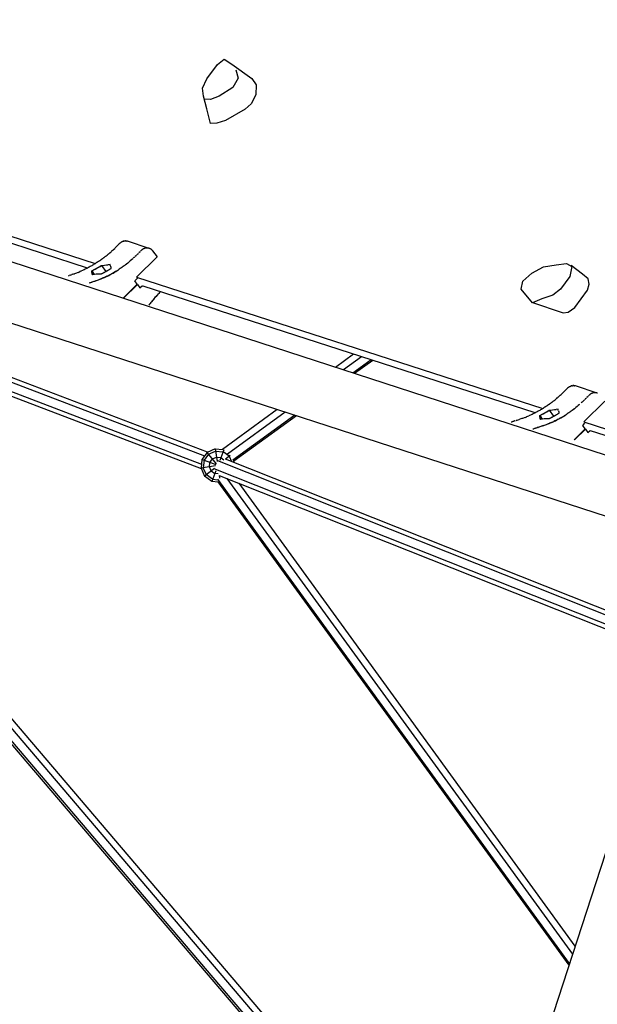
# Model space of a CAD drawing. Units: centimetres. Extents: x -2875 to 5125, y -2925 to 2875.
# Drawn here: x -162 to -102, y 1486 to 1588 of the extents above; entities that cross this region are included whole.
import ezdxf

# ---------------------------------------------------------------- set-up
doc = ezdxf.new("R2010")
doc.units = ezdxf.units.CM
doc.header["$MEASUREMENT"] = 0
doc.linetypes.add('GESTRICHELT_2', pattern=[165, 120, -45])
doc.linetypes.add('Wipeout_Contour', pattern=[100, 0, -100])
for name, color, linetype in [('InterSystem-dimension', 7, 'Continuous'), ('LINARIUM_Nr_Pióra__7', 7, 'Continuous'), ('LINARIUM_WYMIAR_Nr_Pióra__1', 7, 'Continuous'), ('X-Nawierzchnie', 7, 'Continuous')]:
    doc.layers.add(name, color=color, linetype=linetype)
doc.styles.add('GENERATED_STYLE_1', font='arial.ttf')
doc.dimstyles.new('GENERATED_STYLE__1', dxfattribs={"dimtxt": 60, "dimasz": 30.4, "dimexe": 0.18, "dimexo": 50, "dimgap": 0.09, "dimtad": 1, "dimdec": 3, "dimlfac": 0.01, "dimzin": 0, "dimdsep": 46, "dimtxsty": 'GENERATED_STYLE_1', "dimblk": 'ARROWHEAD_2', "dimblk1": 'ARROWHEAD_2', "dimblk2": 'ARROWHEAD_2', "dimcen": 0.09, "dimclrd": 7, "dimclre": 7, "dimclrt": 7, "dimadec": 0, "dimazin": 0, "dimtfac": 1, "dimtdec": 4, "dimtmove": 0, "dimatfit": 3, "dimfxl": 0, "dimtolj": 1, "dimtzin": 0, "dimarcsym": 0})

# ---------------------------------------------------------------- blocks, each defined once
blk = doc.blocks.new('*D1')
at = {"layer": 'InterSystem-dimension', "linetype": 'Continuous'}
for p, q in [((-2479.46, 2050.61), (-2479.46, 2070.17)), ((-2459.46, 2039.06), (-2499.46, 2062.16)), ((-50, 2050.61), (-2509.46, 2050.61)), ((-2479.46, -2687.01), (-2479.46, 2050.61)), ((-2499.46, -2675.46), (-2459.46, -2698.55)), ((-50, -2687.01), (-2509.46, -2687.01)), ((-2479.46, -2706.57), (-2479.46, -2687.01))]:
    blk.add_line(p, q, dxfattribs=at)
at = {"layer": 'InterSystem-dimension', "insert": (-2491.46, -443.55), "char_height": 60, "attachment_point": 7, "rotation": 90, "style": 'GENERATED_STYLE_1'}
blk.add_mtext('\\A1;{\\fArial CE|b0|i0|c238|p34;47,376}', dxfattribs=at)
blk = doc.blocks.new('ARROWHEAD_2')
at = {"color": 0, "linetype": 'Continuous', "lineweight": 0}
for p, q in [((-0.3781, -0.655), (0.3781, 0.655)), ((0, 0), (-1, 0))]:
    blk.add_line(p, q, dxfattribs=at)
blk = doc.blocks.new('*D3')
at = {"layer": 'InterSystem-dimension', "linetype": 'Continuous'}
for p, q in [((-489.04, 2523.32), (-501, 2567.94)), ((-35.36, 2085.97), (-516.23, 2566.84)), ((-495.02, 2545.63), (-481.19, 2559.46)), ((-2545.63, 495.02), (-495.02, 2545.63)), ((-2551.61, 517.33), (-2539.65, 472.71)), ((-2085.97, 35.36), (-2566.84, 516.23)), ((-2559.46, 481.19), (-2545.63, 495.02))]:
    blk.add_line(p, q, dxfattribs=at)
at = {"layer": 'InterSystem-dimension', "insert": (-1617.44, 1440.17), "char_height": 60, "attachment_point": 7, "rotation": 45, "style": 'GENERATED_STYLE_1'}
blk.add_mtext('\\A1;{\\fArial CE|b0|i0|c238|p34;29,000}', dxfattribs=at)

msp = doc.modelspace()

# ---------------------------------------------------------------- wipeouts: each hides what was drawn before it
at = {"color": 254, "linetype": 'Wipeout_Contour', "lineweight": 0, "ltscale": 7252.638702}
msp.add_wipeout([(-600.6097, 1450), (0, 2050.6097), (0, 2057.6807), (-602.6807, 1455)], dxfattribs=at).dxf.layer = 'X-Nawierzchnie'

# ---------------------------------------------------------------- next in the draw order: linework, layer by layer
at = {"layer": 'LINARIUM_Nr_Pióra__7', "linetype": 'Continuous'}
for p, q in [((-95.5437, 1540.5299), (-223.3079, 1582.0464)), ((-202.2303, 1577.795), (-154.3843, 1562.3119)), ((-155.1875, 1561.8536), (-201.5462, 1576.8554)), ((-97.418, 1534.7986), (-225.1712, 1576.3115)), ((-142.7476, 1542.7663), (-207.9222, 1567.6016)), ((-208.8004, 1566.4792), (-143.3643, 1541.5442)), ((-115.7424, 1457.3375), (-208.7666, 1566.4559)), ((-208.2864, 1567.2464), (-143.0455, 1542.3857)), ((-115.8191, 1457.1016), (-208.834, 1566.209)), ((-206.5917, 1565.1686), (-143.4013, 1541.0893)), ((-115.4293, 1458.301), (-206.5073, 1565.1364)), ((-115.1929, 1459.0285), (-205.2385, 1564.6529)), ((-151.9452, 1564.3214), (-151.8737, 1564.3978)), ((-151.8737, 1564.3978), (-151.8509, 1564.4194)), ((-151.8509, 1564.4194), (-151.8276, 1564.4402)), ((-151.8038, 1564.4601), (-151.8276, 1564.4402)), ((-151.8038, 1564.4601), (-151.7794, 1564.4792)), ((-151.7794, 1564.4792), (-151.7547, 1564.4975)), ((-151.7547, 1564.4975), (-151.7294, 1564.5148)), ((-151.7038, 1564.5313), (-151.7294, 1564.5148)), ((-151.7038, 1564.5313), (-151.6778, 1564.5468)), ((-151.6514, 1564.5614), (-151.6778, 1564.5468)), ((-151.6514, 1564.5614), (-151.6248, 1564.5751)), ((-151.5978, 1564.5878), (-151.6248, 1564.5751)), ((-151.5978, 1564.5878), (-151.5705, 1564.5995)), ((-151.5705, 1564.5995), (-151.543, 1564.6102)), ((-151.5153, 1564.62), (-151.543, 1564.6102)), ((-151.4875, 1564.6287), (-151.5153, 1564.62)), ((-151.4595, 1564.6364), (-151.4875, 1564.6287)), ((-151.4595, 1564.6364), (-151.4313, 1564.643)), ((-151.4031, 1564.6486), (-151.4313, 1564.643)), ((-151.3748, 1564.6532), (-151.4031, 1564.6486)), ((-151.3465, 1564.6567), (-151.3748, 1564.6532)), ((-151.3182, 1564.6592), (-151.3465, 1564.6567)), ((-151.3182, 1564.6592), (-151.2899, 1564.6606)), ((-151.2616, 1564.661), (-151.2899, 1564.6606)), ((-151.2335, 1564.6603), (-151.2616, 1564.661)), ((-151.2055, 1564.6586), (-151.2335, 1564.6603)), ((-151.1777, 1564.6558), (-151.2055, 1564.6586)), ((-151.15, 1564.6519), (-151.1777, 1564.6558)), ((-151.1225, 1564.647), (-151.15, 1564.6519)), ((-151.1225, 1564.647), (-151.0953, 1564.6411)), ((-151.0953, 1564.6411), (-151.0684, 1564.6341)), ((-151.0417, 1564.6261), (-151.0684, 1564.6341)), ((-148.7873, 1563.8963), (-151.0417, 1564.6261)), ((-152.9846, 1563.3357), (-152.8839, 1563.4219)), ((-152.8839, 1563.4219), (-152.8582, 1563.4442)), ((-152.8582, 1563.4442), (-152.747, 1563.5421)), ((-152.6882, 1563.5946), (-152.747, 1563.5421)), ((-152.6117, 1563.6642), (-152.6882, 1563.5946)), ((-152.6117, 1563.6642), (-152.5357, 1563.7345)), ((-152.5357, 1563.7345), (-152.4804, 1563.7864)), ((-152.4804, 1563.7864), (-152.3641, 1563.8975)), ((-152.3641, 1563.8975), (-152.3105, 1563.9495)), ((-152.2364, 1564.0225), (-152.3105, 1563.9495)), ((-152.2364, 1564.0225), (-152.1628, 1564.0962)), ((-152.1091, 1564.151), (-152.1628, 1564.0962)), ((-152.1091, 1564.151), (-151.9992, 1564.2647)), ((-151.9452, 1564.3214), (-151.9992, 1564.2647)), ((-149.9084, 1563.3664), (-149.982, 1563.2927)), ((-149.7387, 1563.5412), (-149.8596, 1563.4161)), ((-149.8356, 1563.4409), (-149.8354, 1563.4408)), ((-149.6193, 1563.668), (-149.6908, 1563.5916)), ((-149.5965, 1563.6896), (-149.6193, 1563.668)), ((-149.5732, 1563.7104), (-149.5965, 1563.6896)), ((-149.5494, 1563.7303), (-149.5732, 1563.7104)), ((-149.5251, 1563.7494), (-149.5494, 1563.7303)), ((-149.5003, 1563.7676), (-149.5251, 1563.7494)), ((-149.4751, 1563.785), (-149.5003, 1563.7676)), ((-149.4494, 1563.8015), (-149.4751, 1563.785)), ((-149.4234, 1563.817), (-149.4494, 1563.8015)), ((-149.3971, 1563.8316), (-149.4234, 1563.817)), ((-149.3704, 1563.8453), (-149.3971, 1563.8316)), ((-149.3434, 1563.858), (-149.3704, 1563.8453)), ((-149.3161, 1563.8697), (-149.3434, 1563.858)), ((-149.2887, 1563.8804), (-149.3161, 1563.8697)), ((-149.261, 1563.8901), (-149.2887, 1563.8804)), ((-149.2331, 1563.8989), (-149.261, 1563.8901)), ((-149.2051, 1563.9065), (-149.2331, 1563.8989)), ((-149.1769, 1563.9132), (-149.2051, 1563.9065)), ((-149.1487, 1563.9188), (-149.1769, 1563.9132)), ((-149.1204, 1563.9234), (-149.1487, 1563.9188)), ((-149.0921, 1563.9269), (-149.1204, 1563.9234)), ((-149.0638, 1563.9294), (-149.0921, 1563.9269)), ((-149.0355, 1563.9308), (-149.0638, 1563.9294)), ((-149.0073, 1563.9312), (-149.0355, 1563.9308)), ((-148.9791, 1563.9305), (-149.0073, 1563.9312)), ((-148.9511, 1563.9288), (-148.9791, 1563.9305)), ((-148.9233, 1563.926), (-148.9511, 1563.9288)), ((-148.8956, 1563.9221), (-148.9233, 1563.926)), ((-148.8681, 1563.9172), (-148.8956, 1563.9221)), ((-148.8409, 1563.9113), (-148.8681, 1563.9172)), ((-148.814, 1563.9043), (-148.8409, 1563.9113)), ((-148.7873, 1563.8963), (-148.814, 1563.9043)), ((-148.761, 1563.8873), (-148.7873, 1563.8963)), ((-148.7351, 1563.8772), (-148.761, 1563.8873)), ((-148.7095, 1563.8662), (-148.7351, 1563.8772)), ((-148.6843, 1563.8542), (-148.7095, 1563.8662)), ((-148.6596, 1563.8412), (-148.6843, 1563.8542)), ((-148.6353, 1563.8273), (-148.6596, 1563.8412)), ((-148.6116, 1563.8124), (-148.6353, 1563.8273)), ((-148.5883, 1563.7965), (-148.6116, 1563.8124)), ((-148.5656, 1563.7798), (-148.5883, 1563.7965)), ((-148.5435, 1563.7622), (-148.5656, 1563.7798)), ((-148.5219, 1563.7437), (-148.5435, 1563.7622)), ((-148.501, 1563.7243), (-148.5219, 1563.7437)), ((-148.4806, 1563.7041), (-148.501, 1563.7243)), ((-148.461, 1563.6831), (-148.4806, 1563.7041)), ((-148.442, 1563.6613), (-148.461, 1563.6831)), ((-148.4237, 1563.6387), (-148.442, 1563.6613)), ((-148.43, 1563.6465), (-148.4284, 1563.6459)), ((-148.4284, 1563.6459), (-147.9667, 1563.0102)), ((-148.4062, 1563.6154), (-148.4237, 1563.6387)), ((-154.309, 1562.3593), (-154.3941, 1562.3057)), ((-154.2243, 1562.4137), (-154.309, 1562.3593)), ((-154.1399, 1562.4689), (-154.2243, 1562.4137)), ((-154.0558, 1562.5249), (-154.1399, 1562.4689)), ((-153.9722, 1562.5817), (-154.0558, 1562.5249)), ((-153.9722, 1562.5817), (-153.8889, 1562.6393)), ((-153.8889, 1562.6393), (-153.8059, 1562.6977)), ((-153.7234, 1562.7568), (-153.8059, 1562.6977)), ((-153.6413, 1562.8167), (-153.7234, 1562.7568)), ((-153.6413, 1562.8167), (-153.5595, 1562.8774)), ((-153.5595, 1562.8774), (-153.4849, 1562.9338)), ((-153.4849, 1562.9338), (-153.4608, 1562.9522)), ((-153.4608, 1562.9522), (-153.3972, 1563.0011)), ((-153.3972, 1563.0011), (-153.3473, 1563.0402)), ((-153.3473, 1563.0402), (-153.2978, 1563.0791)), ((-153.2416, 1563.1239), (-153.2978, 1563.0791)), ((-153.2416, 1563.1239), (-153.148, 1563.1997)), ((-153.2366, 1563.1278), (-153.1569, 1563.1923)), ((-153.148, 1563.1997), (-153.105, 1563.235)), ((-153.105, 1563.235), (-153.0128, 1563.3118)), ((-153.0128, 1563.3118), (-152.9989, 1563.3235)), ((-152.9989, 1563.3235), (-152.9846, 1563.3357)), ((-151.0079, 1562.3773), (-151.1418, 1562.2719)), ((-150.8753, 1562.4847), (-151.0079, 1562.3773)), ((-150.9822, 1562.398), (-150.9823, 1562.398)), ((-150.9027, 1562.4625), (-150.9025, 1562.4625)), ((-150.7438, 1562.5942), (-150.8753, 1562.4847)), ((-150.8235, 1562.5278), (-150.8233, 1562.5277)), ((-150.6136, 1562.7058), (-150.7438, 1562.5942)), ((-150.6664, 1562.6605), (-150.6662, 1562.6604)), ((-150.4846, 1562.8193), (-150.6136, 1562.7058)), ((-150.5884, 1562.7279), (-150.5883, 1562.7278)), ((-150.511, 1562.796), (-150.5108, 1562.7959)), ((-150.3573, 1562.9344), (-150.4338, 1562.8648)), ((-150.2813, 1563.0046), (-150.3573, 1562.9344)), ((-150.1055, 1563.1717), (-150.2305, 1563.0523)), ((-150.206, 1563.0757), (-150.2057, 1563.0756)), ((-150.1309, 1563.1474), (-150.1307, 1563.1473)), ((-147.9667, 1563.0102), (-150.0993, 1560.9252)), ((-149.982, 1563.2927), (-150.0561, 1563.2197)), ((-156.34, 1561.3383), (-156.4312, 1561.3042)), ((-156.249, 1561.3732), (-156.34, 1561.3383)), ((-156.1582, 1561.409), (-156.249, 1561.3732)), ((-156.1582, 1561.409), (-156.0676, 1561.4457)), ((-156.0676, 1561.4457), (-155.9772, 1561.4833)), ((-155.8871, 1561.5217), (-155.9772, 1561.4833)), ((-155.9737, 1561.4821), (-155.9736, 1561.4821)), ((-155.8871, 1561.5217), (-155.7971, 1561.561)), ((-155.7074, 1561.6012), (-155.7971, 1561.561)), ((-155.6179, 1561.6422), (-155.7074, 1561.6012)), ((-155.5287, 1561.6841), (-155.6179, 1561.6422)), ((-155.4397, 1561.7269), (-155.5287, 1561.6841)), ((-155.351, 1561.7705), (-155.4397, 1561.7269)), ((-155.2625, 1561.815), (-155.351, 1561.7705)), ((-155.1744, 1561.8603), (-155.2625, 1561.815)), ((-155.0865, 1561.9065), (-155.1744, 1561.8603)), ((-154.9988, 1561.9535), (-155.0865, 1561.9065)), ((-154.9115, 1562.0013), (-154.9988, 1561.9535)), ((-154.8245, 1562.05), (-154.9115, 1562.0013)), ((-154.7378, 1562.0995), (-154.8245, 1562.05)), ((-154.7466, 1561.5571), (-154.7248, 1561.5678)), ((-154.7361, 1561.4991), (-154.7466, 1561.5571)), ((-154.7455, 1561.5556), (-153.7435, 1562.1173)), ((-154.7455, 1561.5556), (-154.6041, 1561.6269)), ((-154.7455, 1561.5556), (-154.4854, 1561.1974)), ((-154.6832, 1561.1899), (-154.7455, 1561.5556)), ((-154.7446, 1561.5505), (-154.7454, 1561.5507)), ((-154.6514, 1562.1498), (-154.7378, 1562.0995)), ((-154.7227, 1561.4232), (-154.7361, 1561.4991)), ((-154.7248, 1561.5678), (-154.6363, 1561.6123)), ((-154.7099, 1561.3483), (-154.7227, 1561.4232)), ((-154.7007, 1561.2988), (-154.7218, 1561.4233)), ((-154.6976, 1561.2743), (-154.7099, 1561.3483)), ((-154.5653, 1562.201), (-154.6514, 1562.1498)), ((-154.6363, 1561.6123), (-154.5481, 1561.6576)), ((-154.6041, 1561.6269), (-154.4576, 1561.7035)), ((-154.4795, 1562.2529), (-154.5653, 1562.201)), ((-154.5481, 1561.6576), (-154.4602, 1561.7037)), ((-154.3941, 1562.3057), (-154.4795, 1562.2529)), ((-154.4602, 1561.7037), (-154.3726, 1561.7507)), ((-154.4576, 1561.7035), (-154.3119, 1561.7824)), ((-154.3726, 1561.7507), (-154.2853, 1561.7986)), ((-154.3119, 1561.7824), (-154.167, 1561.8637)), ((-154.2853, 1561.7986), (-154.1983, 1561.8473)), ((-154.1983, 1561.8473), (-154.1116, 1561.8968)), ((-154.167, 1561.8637), (-154.0229, 1561.9472)), ((-154.1116, 1561.8968), (-154.0251, 1561.9471)), ((-154.0251, 1561.9471), (-153.9391, 1561.9982)), ((-154.0229, 1561.9472), (-153.8798, 1562.033)), ((-153.9391, 1561.9982), (-153.8533, 1562.0502)), ((-153.8798, 1562.033), (-153.7435, 1562.1173)), ((-153.8533, 1562.0502), (-153.7679, 1562.103)), ((-153.7679, 1562.103), (-153.744, 1562.118)), ((-153.744, 1562.118), (-153.6067, 1562.1319)), ((-153.7435, 1562.1173), (-153.4124, 1562.1518)), ((-153.7435, 1562.1173), (-153.7301, 1562.1187)), ((-153.7435, 1562.1173), (-153.2837, 1561.4841)), ((-153.7319, 1562.1192), (-153.7303, 1562.1187)), ((-153.5462, 1561.3332), (-153.6344, 1561.2879)), ((-153.6067, 1562.1319), (-153.416, 1562.152)), ((-152.7579, 1561.7837), (-153.5683, 1561.3218)), ((-153.4583, 1561.3794), (-153.5462, 1561.3332)), ((-153.3707, 1561.4264), (-153.4583, 1561.3794)), ((-153.416, 1562.152), (-153.2255, 1562.1729)), ((-153.2833, 1561.4742), (-153.3707, 1561.4264)), ((-153.1963, 1561.5229), (-153.2833, 1561.4742)), ((-153.2255, 1562.1729), (-153.0351, 1562.1945)), ((-153.1096, 1561.5724), (-153.1963, 1561.5229)), ((-153.0232, 1561.6227), (-153.1096, 1561.5724)), ((-152.845, 1562.2168), (-153.0351, 1562.1945)), ((-152.9371, 1561.6739), (-153.0232, 1561.6227)), ((-152.8514, 1561.7258), (-152.9371, 1561.6739)), ((-152.7659, 1561.7786), (-152.8514, 1561.7258)), ((-152.8222, 1562.1255), (-152.845, 1562.2168)), ((-152.8222, 1562.1255), (-152.7999, 1562.0351)), ((-152.7999, 1562.0351), (-152.7781, 1561.9456)), ((-152.7781, 1561.9456), (-152.7569, 1561.8569)), ((-152.7421, 1561.7937), (-152.7659, 1561.7786)), ((-152.7569, 1561.8569), (-152.7421, 1561.7937)), ((-152.6837, 1561.2554), (-152.5388, 1561.3366)), ((-152.5701, 1561.3202), (-152.4834, 1561.3697)), ((-152.5388, 1561.3366), (-152.3948, 1561.4201)), ((-152.397, 1561.42), (-152.4834, 1561.3697)), ((-152.3109, 1561.4711), (-152.397, 1561.42)), ((-152.3948, 1561.4201), (-152.2516, 1561.5059)), ((-152.2251, 1561.5231), (-152.3109, 1561.4711)), ((-152.2516, 1561.5059), (-152.1094, 1561.594)), ((-152.2251, 1561.5231), (-152.1397, 1561.5759)), ((-152.1397, 1561.5759), (-152.0546, 1561.6295)), ((-152.1094, 1561.594), (-151.9681, 1561.6843)), ((-152.0546, 1561.6295), (-151.9699, 1561.6839)), ((-151.9699, 1561.6839), (-151.8855, 1561.7391)), ((-151.8014, 1561.7951), (-151.8855, 1561.7391)), ((-151.7178, 1561.8519), (-151.8014, 1561.7951)), ((-151.6345, 1561.9095), (-151.7178, 1561.8519)), ((-151.5516, 1561.9678), (-151.6345, 1561.9095)), ((-151.469, 1562.027), (-151.5516, 1561.9678)), ((-151.3869, 1562.0869), (-151.469, 1562.027)), ((-151.3051, 1562.1476), (-151.3869, 1562.0869)), ((-151.1418, 1562.2719), (-151.2768, 1562.1686)), ((-151.2238, 1562.2091), (-151.2238, 1562.2091)), ((-151.0625, 1562.3343), (-151.0623, 1562.3343)), ((-157.1667, 1561.064), (-157.0742, 1561.0909)), ((-156.9819, 1561.1187), (-157.0742, 1561.0909)), ((-156.9819, 1561.1187), (-156.8897, 1561.1474)), ((-156.8897, 1561.1474), (-156.7977, 1561.1769)), ((-156.7058, 1561.2074), (-156.7977, 1561.1769)), ((-156.7058, 1561.2074), (-156.6141, 1561.2388)), ((-156.6141, 1561.2388), (-156.5226, 1561.2711)), ((-156.4312, 1561.3042), (-156.5226, 1561.2711)), ((-154.9385, 1560.3223), (-154.996, 1560.3055)), ((-154.7846, 1560.3674), (-154.9385, 1560.3223)), ((-154.9123, 1560.3342), (-154.9385, 1560.3223)), ((-154.9361, 1560.3275), (-154.9123, 1560.3342)), ((-154.8199, 1560.3611), (-154.9123, 1560.3342)), ((-154.7275, 1560.3889), (-154.8199, 1560.3611)), ((-154.631, 1560.415), (-154.7846, 1560.3674)), ((-154.6354, 1560.4175), (-154.7275, 1560.3889)), ((-154.7007, 1561.2988), (-154.6832, 1561.1899)), ((-154.6859, 1561.2013), (-154.6976, 1561.2743)), ((-154.6859, 1561.2013), (-154.6842, 1561.1899)), ((-154.6842, 1561.1899), (-154.6539, 1561.1909)), ((-154.4628, 1561.1983), (-154.6539, 1561.1909)), ((-154.5433, 1560.4471), (-154.6354, 1560.4175)), ((-154.4778, 1560.465), (-154.631, 1560.415)), ((-154.4515, 1560.4776), (-154.5433, 1560.4471)), ((-154.3251, 1560.5176), (-154.4778, 1560.465)), ((-154.2716, 1561.2064), (-154.4628, 1561.1983)), ((-154.3597, 1560.509), (-154.4515, 1560.4776)), ((-154.2682, 1560.5413), (-154.3597, 1560.509)), ((-154.1729, 1560.5726), (-154.3251, 1560.5176)), ((-154.0803, 1561.2153), (-154.2716, 1561.2064)), ((-154.1768, 1560.5744), (-154.2682, 1560.5413)), ((-154.0856, 1560.6085), (-154.1768, 1560.5744)), ((-154.0211, 1560.63), (-154.1729, 1560.5726)), ((-153.9946, 1560.6434), (-154.0856, 1560.6085)), ((-153.889, 1561.2249), (-154.0803, 1561.2153)), ((-153.8699, 1560.6899), (-154.0211, 1560.63)), ((-153.9038, 1560.6792), (-153.9946, 1560.6434)), ((-153.8132, 1560.7159), (-153.9038, 1560.6792)), ((-153.7446, 1561.2327), (-153.889, 1561.2249)), ((-153.7193, 1560.7523), (-153.8699, 1560.6899)), ((-153.7228, 1560.7535), (-153.8132, 1560.7159)), ((-153.7228, 1561.2434), (-153.7446, 1561.2327)), ((-153.6344, 1561.2879), (-153.7228, 1561.2434)), ((-153.6327, 1560.7919), (-153.7228, 1560.7535)), ((-153.5693, 1560.817), (-153.7193, 1560.7523)), ((-153.5427, 1560.8312), (-153.6327, 1560.7919)), ((-153.4199, 1560.8842), (-153.5693, 1560.817)), ((-153.453, 1560.8714), (-153.5427, 1560.8312)), ((-153.453, 1560.8714), (-153.3635, 1560.9124)), ((-153.4199, 1560.8842), (-153.2712, 1560.9537)), ((-153.2743, 1560.9543), (-153.3635, 1560.9124)), ((-153.1853, 1560.9971), (-153.2743, 1560.9543)), ((-153.2712, 1560.9537), (-153.1232, 1561.0256)), ((-153.1853, 1560.9971), (-153.0966, 1561.0407)), ((-153.1232, 1561.0256), (-152.9759, 1561.0998)), ((-153.0966, 1561.0407), (-153.0082, 1561.0852)), ((-152.92, 1561.1305), (-153.0082, 1561.0852)), ((-152.9759, 1561.0998), (-152.8294, 1561.1764)), ((-152.92, 1561.1305), (-152.8321, 1561.1767)), ((-152.8321, 1561.1767), (-152.7445, 1561.2237)), ((-152.8294, 1561.1764), (-152.6837, 1561.2554)), ((-152.6571, 1561.2715), (-152.7445, 1561.2237)), ((-152.5701, 1561.3202), (-152.6571, 1561.2715)), ((-150.2878, 1560.5436), (-150.0151, 1560.8096)), ((-150.0251, 1560.1818), (-150.2878, 1560.5436)), ((-150.0993, 1560.9252), (-107.9844, 1547.2967)), ((-150.0251, 1560.1818), (-151.4963, 1558.7465)), ((-151.4628, 1558.7356), (-150.0066, 1560.1563)), ((-150.0401, 1560.1671), (-150.0066, 1560.1563)), ((-150.0066, 1560.1563), (-149.7439, 1559.7945)), ((-149.7439, 1559.7945), (-149.4703, 1560.0614)), ((-108.7924, 1546.84), (-149.4152, 1559.9856)), ((-147.7234, 1559.3071), (-147.7956, 1559.2316)), ((-147.6507, 1559.3819), (-147.7234, 1559.3071)), ((-147.6262, 1559.4067), (-147.6507, 1559.3819)), ((-148.6195, 1558.2759), (-148.6845, 1558.1923)), ((-148.554, 1558.3589), (-148.6195, 1558.2759)), ((-148.4878, 1558.4413), (-148.554, 1558.3589)), ((-148.4205, 1558.5242), (-148.5313, 1558.3876)), ((-148.4211, 1558.5231), (-148.4878, 1558.4413)), ((-148.3538, 1558.6043), (-148.4211, 1558.5231)), ((-148.308, 1558.6591), (-148.4205, 1558.5242)), ((-148.286, 1558.6849), (-148.3538, 1558.6043)), ((-148.194, 1558.7923), (-148.308, 1558.6591)), ((-148.2176, 1558.7649), (-148.286, 1558.6849)), ((-148.1486, 1558.8443), (-148.2176, 1558.7649)), ((-148.0785, 1558.9237), (-148.194, 1558.7923)), ((-148.0791, 1558.923), (-148.1486, 1558.8443)), ((-148.009, 1559.0011), (-148.0791, 1558.923)), ((-147.9615, 1559.0534), (-148.0785, 1558.9237)), ((-147.9384, 1559.0786), (-148.009, 1559.0011)), ((-147.8429, 1559.1814), (-147.9615, 1559.0534)), ((-147.8673, 1559.1554), (-147.9384, 1559.0786)), ((-147.7956, 1559.2316), (-147.8673, 1559.1554)), ((-148.7488, 1558.1081), (-148.8126, 1558.0234)), ((-148.6845, 1558.1923), (-148.7488, 1558.1081)), ((-127.5993, 1552.9259), (-129.4775, 1551.5614)), ((-126.7802, 1552.6609), (-128.6594, 1551.2956)), ((-125.7888, 1552.3401), (-127.6693, 1550.9739)), ((-125.6166, 1552.2843), (-127.4973, 1550.918)), ((-105.725, 1549.1046), (-105.7986, 1549.0309)), ((-105.6713, 1549.1593), (-105.725, 1549.1046)), ((-105.6713, 1549.1593), (-105.5614, 1549.273)), ((-105.5614, 1549.273), (-105.5074, 1549.3298)), ((-105.5074, 1549.3298), (-105.4359, 1549.4062)), ((-105.4131, 1549.4278), (-105.4359, 1549.4062)), ((-105.3898, 1549.4485), (-105.4131, 1549.4278)), ((-105.3659, 1549.4685), (-105.3898, 1549.4485)), ((-105.3659, 1549.4685), (-105.3416, 1549.4876)), ((-105.3416, 1549.4876), (-105.3168, 1549.5058)), ((-105.3168, 1549.5058), (-105.2916, 1549.5232)), ((-105.266, 1549.5396), (-105.2916, 1549.5232)), ((-105.24, 1549.5552), (-105.266, 1549.5396)), ((-105.2136, 1549.5698), (-105.24, 1549.5552)), ((-105.2136, 1549.5698), (-105.1869, 1549.5835)), ((-105.1869, 1549.5835), (-105.16, 1549.5962)), ((-105.16, 1549.5962), (-105.1327, 1549.6079)), ((-105.1327, 1549.6079), (-105.1052, 1549.6186)), ((-105.1052, 1549.6186), (-105.0775, 1549.6283)), ((-105.0496, 1549.637), (-105.0775, 1549.6283)), ((-105.0216, 1549.6447), (-105.0496, 1549.637)), ((-104.9935, 1549.6514), (-105.0216, 1549.6447)), ((-104.9653, 1549.657), (-104.9935, 1549.6514)), ((-104.9653, 1549.657), (-104.937, 1549.6616)), ((-104.937, 1549.6616), (-104.9086, 1549.6651)), ((-104.8803, 1549.6676), (-104.9086, 1549.6651)), ((-104.852, 1549.669), (-104.8803, 1549.6676)), ((-104.852, 1549.669), (-104.8238, 1549.6694)), ((-104.8238, 1549.6694), (-104.7957, 1549.6687)), ((-104.7677, 1549.6669), (-104.7957, 1549.6687)), ((-104.7677, 1549.6669), (-104.7398, 1549.6641)), ((-104.7398, 1549.6641), (-104.7122, 1549.6603)), ((-104.7122, 1549.6603), (-104.6847, 1549.6554)), ((-104.6575, 1549.6495), (-104.6847, 1549.6554)), ((-104.6305, 1549.6425), (-104.6575, 1549.6495)), ((-104.6039, 1549.6345), (-104.6305, 1549.6425)), ((-102.3495, 1548.9047), (-104.6039, 1549.6345)), ((-106.9095, 1548.0485), (-106.86, 1548.0875)), ((-106.86, 1548.0875), (-106.8037, 1548.1323)), ((-106.8037, 1548.1323), (-106.7101, 1548.2081)), ((-106.7988, 1548.1362), (-106.7191, 1548.2007)), ((-106.7101, 1548.2081), (-106.6672, 1548.2434)), ((-106.6672, 1548.2434), (-106.575, 1548.3202)), ((-106.575, 1548.3202), (-106.5611, 1548.3319)), ((-106.5468, 1548.344), (-106.5611, 1548.3319)), ((-106.5468, 1548.344), (-106.4461, 1548.4303)), ((-106.4203, 1548.4525), (-106.4461, 1548.4303)), ((-106.4203, 1548.4525), (-106.3091, 1548.5504)), ((-106.3091, 1548.5504), (-106.2504, 1548.603)), ((-106.2504, 1548.603), (-106.1739, 1548.6725)), ((-106.1739, 1548.6725), (-106.0978, 1548.7428)), ((-106.0426, 1548.7948), (-106.0978, 1548.7428)), ((-106.0426, 1548.7948), (-105.9262, 1548.9058)), ((-105.9262, 1548.9058), (-105.8727, 1548.9578)), ((-105.8727, 1548.9578), (-105.7986, 1549.0309)), ((-103.7679, 1548.084), (-103.8435, 1548.013)), ((-103.6677, 1548.18), (-103.7927, 1548.0606)), ((-103.5442, 1548.3011), (-103.6183, 1548.228)), ((-103.4706, 1548.3748), (-103.5442, 1548.3011)), ((-103.3009, 1548.5495), (-103.4217, 1548.4245)), ((-103.3978, 1548.4493), (-103.3976, 1548.4492)), ((-103.325, 1548.5243), (-103.3252, 1548.5243)), ((-103.1815, 1548.6764), (-103.253, 1548.6)), ((-103.1587, 1548.6979), (-103.1815, 1548.6764)), ((-103.1354, 1548.7187), (-103.1587, 1548.6979)), ((-103.1116, 1548.7387), (-103.1354, 1548.7187)), ((-103.0872, 1548.7578), (-103.1116, 1548.7387)), ((-103.0624, 1548.776), (-103.0872, 1548.7578)), ((-103.0372, 1548.7934), (-103.0624, 1548.776)), ((-103.0116, 1548.8098), (-103.0372, 1548.7934)), ((-102.9856, 1548.8254), (-103.0116, 1548.8098)), ((-102.9592, 1548.84), (-102.9856, 1548.8254)), ((-102.9325, 1548.8536), (-102.9592, 1548.84)), ((-102.9056, 1548.8663), (-102.9325, 1548.8536)), ((-102.8783, 1548.8781), (-102.9056, 1548.8663)), ((-102.8508, 1548.8888), (-102.8783, 1548.8781)), ((-102.8231, 1548.8985), (-102.8508, 1548.8888)), ((-102.7953, 1548.9072), (-102.8231, 1548.8985)), ((-102.7672, 1548.9149), (-102.7953, 1548.9072)), ((-102.7391, 1548.9216), (-102.7672, 1548.9149)), ((-102.7109, 1548.9272), (-102.7391, 1548.9216)), ((-102.6826, 1548.9318), (-102.7109, 1548.9272)), ((-102.6543, 1548.9353), (-102.6826, 1548.9318)), ((-102.6259, 1548.9378), (-102.6543, 1548.9353)), ((-102.5977, 1548.9392), (-102.6259, 1548.9378)), ((-102.5694, 1548.9396), (-102.5977, 1548.9392)), ((-102.5413, 1548.9389), (-102.5694, 1548.9396)), ((-102.5133, 1548.9371), (-102.5413, 1548.9389)), ((-102.4854, 1548.9343), (-102.5133, 1548.9371)), ((-102.4578, 1548.9305), (-102.4854, 1548.9343)), ((-102.4303, 1548.9256), (-102.4578, 1548.9305)), ((-102.4031, 1548.9196), (-102.4303, 1548.9256)), ((-102.3762, 1548.9127), (-102.4031, 1548.9196)), ((-102.3495, 1548.9047), (-102.3762, 1548.9127)), ((-102.3232, 1548.8956), (-102.3495, 1548.9047)), ((-135.5076, 1547.1805), (-141.2009, 1543.0443)), ((-108.3867, 1547.0583), (-108.4737, 1547.0097)), ((-108.2999, 1547.1078), (-108.3867, 1547.0583)), ((-108.3077, 1546.564), (-107.3057, 1547.1257)), ((-108.2135, 1547.1582), (-108.2999, 1547.1078)), ((-108.1275, 1547.2093), (-108.2135, 1547.1582)), ((-108.0417, 1547.2613), (-108.1275, 1547.2093)), ((-107.9563, 1547.3141), (-108.0417, 1547.2613)), ((-107.8712, 1547.3677), (-107.9563, 1547.3141)), ((-107.7864, 1547.4221), (-107.8712, 1547.3677)), ((-107.702, 1547.4773), (-107.7864, 1547.4221)), ((-107.618, 1547.5333), (-107.702, 1547.4773)), ((-107.5343, 1547.5901), (-107.618, 1547.5333)), ((-107.5851, 1546.9556), (-107.4419, 1547.0414)), ((-107.451, 1547.6477), (-107.5343, 1547.5901)), ((-107.5012, 1547.0066), (-107.4155, 1547.0586)), ((-107.3681, 1547.706), (-107.451, 1547.6477)), ((-107.4419, 1547.0414), (-107.3057, 1547.1257)), ((-107.4155, 1547.0586), (-107.33, 1547.1114)), ((-107.3681, 1547.706), (-107.2856, 1547.7652)), ((-107.33, 1547.1114), (-107.3062, 1547.1264)), ((-107.3062, 1547.1264), (-107.1689, 1547.1403)), ((-107.3057, 1547.1257), (-106.9746, 1547.1602)), ((-107.3057, 1547.1257), (-107.2923, 1547.127)), ((-106.8458, 1546.4924), (-107.3057, 1547.1257)), ((-107.2925, 1547.1271), (-107.2941, 1547.1276)), ((-107.2034, 1547.8251), (-107.2856, 1547.7652)), ((-107.2034, 1547.8251), (-107.1217, 1547.8858)), ((-107.1689, 1547.1403), (-106.9782, 1547.1604)), ((-107.047, 1547.9422), (-107.1217, 1547.8858)), ((-107.047, 1547.9422), (-107.023, 1547.9606)), ((-107.023, 1547.9606), (-106.9594, 1548.0095)), ((-106.9782, 1547.1604), (-106.7876, 1547.1813)), ((-106.9594, 1548.0095), (-106.9095, 1548.0485)), ((-106.7876, 1547.1813), (-106.5972, 1547.2028)), ((-106.4072, 1547.2251), (-106.5972, 1547.2028)), ((-106.3844, 1547.1339), (-106.4072, 1547.2251)), ((-106.3621, 1547.0435), (-106.3844, 1547.1339)), ((-106.3621, 1547.0435), (-106.3403, 1546.9539)), ((-104.949, 1547.0953), (-105.0312, 1547.0354)), ((-104.8673, 1547.156), (-104.949, 1547.0953)), ((-104.786, 1547.2174), (-104.8673, 1547.156)), ((-104.704, 1547.2802), (-104.839, 1547.1769)), ((-104.5701, 1547.3856), (-104.704, 1547.2802)), ((-104.6245, 1547.3426), (-104.6246, 1547.3427)), ((-104.4374, 1547.4931), (-104.5701, 1547.3856)), ((-104.5444, 1547.4064), (-104.5445, 1547.4064)), ((-104.4647, 1547.4709), (-104.4648, 1547.4709)), ((-104.306, 1547.6026), (-104.4374, 1547.4931)), ((-104.3857, 1547.5362), (-104.3855, 1547.5361)), ((-104.1757, 1547.7141), (-104.306, 1547.6026)), ((-104.2286, 1547.6688), (-104.2283, 1547.6687)), ((-104.1506, 1547.7362), (-104.1504, 1547.7362)), ((-103.9195, 1547.9427), (-103.996, 1547.8732)), ((-103.8435, 1548.013), (-103.9195, 1547.9427)), ((-101.5488, 1548.046), (-103.7249, 1545.9183)), ((-134.6895, 1546.9147), (-140.6586, 1542.5781)), ((-133.6994, 1546.593), (-140.1162, 1541.9311)), ((-133.5274, 1546.5371), (-140.0086, 1541.8285)), ((-110.8699, 1546.0257), (-110.9271, 1546.0066)), ((-110.8699, 1546.0257), (-110.8126, 1546.0436)), ((-110.7474, 1546.064), (-110.7551, 1546.0605)), ((-110.7551, 1546.0605), (-110.7454, 1546.0633)), ((-110.7289, 1546.0724), (-110.7527, 1546.0657)), ((-110.7289, 1546.0724), (-110.6364, 1546.0992)), ((-110.6364, 1546.0992), (-110.5441, 1546.127)), ((-110.5441, 1546.127), (-110.4519, 1546.1557)), ((-110.4519, 1546.1557), (-110.3599, 1546.1853)), ((-110.268, 1546.2158), (-110.3599, 1546.1853)), ((-110.1763, 1546.2472), (-110.268, 1546.2158)), ((-110.0847, 1546.2794), (-110.1763, 1546.2472)), ((-109.9934, 1546.3126), (-110.0847, 1546.2794)), ((-109.9022, 1546.3466), (-109.9934, 1546.3126)), ((-109.8112, 1546.3816), (-109.9022, 1546.3466)), ((-109.8112, 1546.3816), (-109.7204, 1546.4174)), ((-109.6298, 1546.4541), (-109.7204, 1546.4174)), ((-109.6298, 1546.4541), (-109.5394, 1546.4916)), ((-109.5394, 1546.4916), (-109.4492, 1546.5301)), ((-109.5359, 1546.4904), (-109.5358, 1546.4905)), ((-109.3593, 1546.5694), (-109.4492, 1546.5301)), ((-109.2696, 1546.6096), (-109.3593, 1546.5694)), ((-109.1801, 1546.6506), (-109.2696, 1546.6096)), ((-109.0909, 1546.6925), (-109.1801, 1546.6506)), ((-109.0019, 1546.7353), (-109.0909, 1546.6925)), ((-108.9132, 1546.7789), (-109.0019, 1546.7353)), ((-108.8247, 1546.8234), (-108.9132, 1546.7789)), ((-108.7365, 1546.8687), (-108.8247, 1546.8234)), ((-108.6486, 1546.9148), (-108.7365, 1546.8687)), ((-108.561, 1546.9618), (-108.6486, 1546.9148)), ((-108.4737, 1547.0097), (-108.561, 1546.9618)), ((-108.3088, 1546.5654), (-108.287, 1546.5762)), ((-108.2982, 1546.5075), (-108.3088, 1546.5654)), ((-108.3077, 1546.564), (-108.1663, 1546.6353)), ((-108.3067, 1546.5588), (-108.3077, 1546.564)), ((-108.3077, 1546.564), (-108.0476, 1546.2058)), ((-108.2454, 1546.1983), (-108.3077, 1546.564)), ((-108.284, 1546.4316), (-108.3067, 1546.5588)), ((-108.2848, 1546.4316), (-108.2982, 1546.5075)), ((-108.287, 1546.5762), (-108.1985, 1546.6206)), ((-108.272, 1546.3566), (-108.2848, 1546.4316)), ((-108.2628, 1546.3071), (-108.284, 1546.4316)), ((-108.2598, 1546.2827), (-108.272, 1546.3566)), ((-108.2628, 1546.3071), (-108.2453, 1546.1983)), ((-108.2481, 1546.2097), (-108.2598, 1546.2827)), ((-108.2481, 1546.2097), (-108.2464, 1546.1982)), ((-108.2464, 1546.1982), (-108.2161, 1546.1993)), ((-108.025, 1546.2066), (-108.2161, 1546.1993)), ((-108.1985, 1546.6206), (-108.1103, 1546.6659)), ((-108.1663, 1546.6353), (-108.0198, 1546.7119)), ((-108.1103, 1546.6659), (-108.0224, 1546.7121)), ((-107.8338, 1546.2148), (-108.025, 1546.2066)), ((-108.0224, 1546.7121), (-107.9348, 1546.7591)), ((-108.0198, 1546.7119), (-107.874, 1546.7908)), ((-107.9348, 1546.7591), (-107.8475, 1546.8069)), ((-107.874, 1546.7908), (-107.7291, 1546.872)), ((-107.8475, 1546.8069), (-107.7604, 1546.8556)), ((-107.6425, 1546.2236), (-107.8338, 1546.2148)), ((-107.7604, 1546.8556), (-107.6737, 1546.9051)), ((-107.7291, 1546.872), (-107.5851, 1546.9556)), ((-107.6737, 1546.9051), (-107.5873, 1546.9554)), ((-107.4512, 1546.2332), (-107.6425, 1546.2236)), ((-107.5873, 1546.9554), (-107.5012, 1547.0066)), ((-107.3068, 1546.2411), (-107.4512, 1546.2332)), ((-107.285, 1546.2518), (-107.3068, 1546.2411)), ((-107.1965, 1546.2963), (-107.285, 1546.2518)), ((-107.1084, 1546.3416), (-107.1965, 1546.2963)), ((-106.3201, 1546.792), (-107.1305, 1546.3302)), ((-107.0205, 1546.3877), (-107.1084, 1546.3416)), ((-106.9328, 1546.4347), (-107.0205, 1546.3877)), ((-106.8455, 1546.4826), (-106.9328, 1546.4347)), ((-106.7585, 1546.5313), (-106.8455, 1546.4826)), ((-106.8334, 1545.962), (-106.6854, 1546.0339)), ((-106.6718, 1546.5808), (-106.7585, 1546.5313)), ((-106.6588, 1546.0491), (-106.7475, 1546.0055)), ((-106.6854, 1546.0339), (-106.5381, 1546.1082)), ((-106.5854, 1546.6311), (-106.6718, 1546.5808)), ((-106.6588, 1546.0491), (-106.5703, 1546.0935)), ((-106.4993, 1546.6822), (-106.5854, 1546.6311)), ((-106.4821, 1546.1389), (-106.5703, 1546.0935)), ((-106.5381, 1546.1082), (-106.3916, 1546.1848)), ((-106.4135, 1546.7342), (-106.4993, 1546.6822)), ((-106.3942, 1546.185), (-106.4821, 1546.1389)), ((-106.3281, 1546.787), (-106.4135, 1546.7342)), ((-106.3942, 1546.185), (-106.3066, 1546.232)), ((-106.3916, 1546.1848), (-106.2459, 1546.2637)), ((-106.3403, 1546.9539), (-106.3191, 1546.8652)), ((-106.3042, 1546.802), (-106.3281, 1546.787)), ((-106.3191, 1546.8652), (-106.3042, 1546.802)), ((-106.3066, 1546.232), (-106.2193, 1546.2799)), ((-106.2459, 1546.2637), (-106.101, 1546.345)), ((-106.1323, 1546.3285), (-106.2193, 1546.2799)), ((-106.0456, 1546.378), (-106.1323, 1546.3285)), ((-106.101, 1546.345), (-105.9569, 1546.4285)), ((-106.0456, 1546.378), (-105.9592, 1546.4284)), ((-105.9592, 1546.4284), (-105.8731, 1546.4795)), ((-105.9569, 1546.4285), (-105.8138, 1546.5143)), ((-105.8731, 1546.4795), (-105.7873, 1546.5315)), ((-105.8138, 1546.5143), (-105.6715, 1546.6023)), ((-105.7019, 1546.5843), (-105.7873, 1546.5315)), ((-105.7019, 1546.5843), (-105.6168, 1546.6379)), ((-105.6715, 1546.6023), (-105.5302, 1546.6926)), ((-105.6168, 1546.6379), (-105.532, 1546.6923)), ((-105.4476, 1546.7475), (-105.532, 1546.6923)), ((-105.3636, 1546.8035), (-105.4476, 1546.7475)), ((-105.2799, 1546.8603), (-105.3636, 1546.8035)), ((-105.1966, 1546.9178), (-105.2799, 1546.8603)), ((-105.1137, 1546.9762), (-105.1966, 1546.9178)), ((-105.0312, 1547.0354), (-105.1137, 1546.9762)), ((-111.2097, 1545.8955), (-111.2654, 1545.8701)), ((-111.2097, 1545.8955), (-111.1537, 1545.9198)), ((-111.0974, 1545.9431), (-111.1537, 1545.9198)), ((-111.0408, 1545.9654), (-111.0974, 1545.9431)), ((-111.0408, 1545.9654), (-110.9841, 1545.9865)), ((-110.9271, 1546.0066), (-110.9841, 1545.9865)), ((-108.9553, 1545.1657), (-109.011, 1545.1403)), ((-108.8993, 1545.19), (-108.9553, 1545.1657)), ((-108.843, 1545.2133), (-108.8993, 1545.19)), ((-108.7865, 1545.2355), (-108.843, 1545.2133)), ((-108.7297, 1545.2567), (-108.7865, 1545.2355)), ((-108.6727, 1545.2768), (-108.7297, 1545.2567)), ((-108.6156, 1545.2959), (-108.6727, 1545.2768)), ((-108.5582, 1545.3138), (-108.6156, 1545.2959)), ((-108.5007, 1545.3307), (-108.5582, 1545.3138)), ((-108.3467, 1545.3758), (-108.5007, 1545.3307)), ((-108.4745, 1545.3426), (-108.5007, 1545.3307)), ((-108.4983, 1545.3359), (-108.4745, 1545.3426)), ((-108.382, 1545.3694), (-108.4745, 1545.3426)), ((-108.2897, 1545.3972), (-108.382, 1545.3694)), ((-108.1931, 1545.4233), (-108.3467, 1545.3758)), ((-108.1975, 1545.4259), (-108.2897, 1545.3972)), ((-108.1055, 1545.4555), (-108.1975, 1545.4259)), ((-108.04, 1545.4734), (-108.1931, 1545.4233)), ((-108.0136, 1545.486), (-108.1055, 1545.4555)), ((-107.8873, 1545.526), (-108.04, 1545.4734)), ((-107.9219, 1545.5173), (-108.0136, 1545.486)), ((-107.8304, 1545.5496), (-107.9219, 1545.5173)), ((-107.735, 1545.581), (-107.8873, 1545.526)), ((-107.739, 1545.5828), (-107.8304, 1545.5496)), ((-107.6478, 1545.6168), (-107.739, 1545.5828)), ((-107.5833, 1545.6384), (-107.735, 1545.581)), ((-107.5568, 1545.6517), (-107.6478, 1545.6168)), ((-107.4321, 1545.6983), (-107.5833, 1545.6384)), ((-107.466, 1545.6876), (-107.5568, 1545.6517)), ((-107.3754, 1545.7243), (-107.466, 1545.6876)), ((-107.2815, 1545.7606), (-107.4321, 1545.6983)), ((-107.285, 1545.7618), (-107.3754, 1545.7243)), ((-107.1948, 1545.8003), (-107.285, 1545.7618)), ((-107.1315, 1545.8254), (-107.2815, 1545.7606)), ((-107.1049, 1545.8396), (-107.1948, 1545.8003)), ((-106.9821, 1545.8925), (-107.1315, 1545.8254)), ((-107.1049, 1545.8396), (-107.0152, 1545.8797)), ((-107.0152, 1545.8797), (-106.9257, 1545.9208)), ((-106.9821, 1545.8925), (-106.8334, 1545.962)), ((-106.9257, 1545.9208), (-106.8365, 1545.9627)), ((-106.7475, 1546.0055), (-106.8365, 1545.9627)), ((-103.5873, 1545.1901), (-104.7436, 1544.0621)), ((-104.7078, 1544.0535), (-103.5688, 1545.1647)), ((-103.85, 1545.5519), (-103.6209, 1545.7754)), ((-103.5873, 1545.1901), (-103.85, 1545.5519)), ((-103.7249, 1545.9183), (-96.1837, 1543.478)), ((-103.6023, 1545.1755), (-103.5688, 1545.1647)), ((-103.5688, 1545.1647), (-103.3061, 1544.8029)), ((-103.3061, 1544.8029), (-103.0761, 1545.0272)), ((-95.4995, 1542.5383), (-103.0409, 1544.9787)), ((-141.947, 1543.1227), (-142.7793, 1542.7522)), ((-141.947, 1543.1227), (-141.1378, 1543.0376)), ((-141.947, 1543.1227), (-141.7408, 1541.8206)), ((-141.0468, 1543.0123), (-141.4644, 1541.9246)), ((-143.3148, 1542.0151), (-143.4101, 1541.1091)), ((-142.7793, 1542.7522), (-143.3148, 1542.0151)), ((-141.8545, 1541.4545), (-143.3148, 1542.0151)), ((-142.6309, 1542.5689), (-143.0947, 1541.9306)), ((-141.816, 1541.5625), (-142.7793, 1542.7522)), ((-142.6309, 1542.5689), (-141.9101, 1542.8898)), ((-142.4933, 1541.6997), (-142.2255, 1542.0683)), ((-142.2255, 1542.0683), (-141.8094, 1542.2535)), ((-141.9101, 1542.8898), (-141.1255, 1542.8073)), ((-141.8094, 1542.2535), (-141.3564, 1542.2059)), ((-141.3564, 1542.2059), (-141.0533, 1541.9857)), ((-140.4872, 1542.3435), (-141.1255, 1542.8073)), ((-94.2351, 1523.525), (-140.8677, 1542.0385)), ((-140.3932, 1542.4196), (-140.8651, 1542.0375)), ((-140.4872, 1542.3435), (-140.2405, 1541.7895)), ((-141.9016, 1541.348), (-143.4101, 1541.1091)), ((-143.4101, 1541.1091), (-143.0395, 1540.2768)), ((-143.0947, 1541.9306), (-143.1772, 1541.146)), ((-142.8563, 1540.4252), (-143.1772, 1541.146)), ((-142.0335, 1541.0914), (-143.0395, 1540.2768)), ((-142.5409, 1541.2467), (-142.4933, 1541.6997)), ((-142.3556, 1540.8306), (-142.5409, 1541.2467)), ((-94.6531, 1522.2385), (-142.0526, 1541.0566)), ((-141.7218, 1541.8936), (-94.3744, 1523.0962)), ((-139.9377, 1541.6693), (-140.0544, 1541.9315)), ((-142.3025, 1539.7413), (-143.0395, 1540.2768)), ((-142.218, 1539.9614), (-142.8563, 1540.4252)), ((-142.3556, 1540.8306), (-141.9871, 1540.5628)), ((-141.8782, 1540.8466), (-142.3025, 1539.7413)), ((-142.218, 1539.9614), (-141.6506, 1539.9018)), ((-141.6252, 1540.5248), (-141.9871, 1540.5628)), ((-105.2056, 1489.7638), (-141.6861, 1539.9774)), ((-141.5309, 1540.3652), (-94.7925, 1521.8096)), ((-141.4649, 1540.0784), (-141.509, 1540.3564)), ((-104.8853, 1490.7496), (-140.6882, 1540.0306)), ((-141.6318, 1539.6708), (-142.3025, 1539.7413)), ((-105.2577, 1489.6036), (-141.6491, 1539.6946)), ((-104.617, 1491.5752), (-139.4683, 1539.5463)), ((-141.4354, 1378.2627), (-93.2328, 1526.6033))]:
    msp.add_line(p, q, dxfattribs=at)
at = {"layer": 'LINARIUM_Nr_Pióra__7', "linetype": 'Continuous', "flags": 128}
for points in [[(-138.1336, 1581.4991), (-137.6889, 1580.8488), (-137.7174, 1579.817), (-138.2268, 1578.8711), (-138.8321, 1578.3284), (-140.862, 1577.1514), (-141.7748, 1576.8813), (-142.4429, 1576.8505), (-142.8002, 1578.3451), (-143.1656, 1579.6532), (-143.2703, 1580.4938), (-142.8182, 1581.4832), (-141.7177, 1582.9639), (-141.0255, 1583.4886), (-140.2078, 1582.9791)], [(-140.2078, 1582.9791), (-138.1336, 1581.4991)], [(-139.8119, 1582.3986), (-139.5491, 1581.5258), (-140.1152, 1580.5719), (-141.534, 1579.6558), (-142.4415, 1579.3391), (-143.1054, 1579.36)], [(-109.1427, 1558.3182), (-105.8807, 1557.2295), (-105.3643, 1557.2917), (-104.6686, 1557.7495), (-103.3538, 1559.5599), (-103.1717, 1560.1707), (-103.2945, 1560.7385), (-103.8632, 1561.2097), (-105.0492, 1562.126)]]:
    msp.add_lwpolyline(points, dxfattribs=at)
msp.add_lwpolyline([(-109.0698, 1558.2602), (-110.214, 1559.67), (-110.0711, 1560.4831), (-109.1374, 1561.3271), (-107.9253, 1561.983), (-106.5917, 1562.1893), (-105.5424, 1562.3356), (-104.9789, 1561.9999), (-105.1705, 1560.9919), (-106.1541, 1559.6541), (-106.9528, 1559.028), (-108.0797, 1558.662)], close=True, dxfattribs=at)
at = {"layer": 'LINARIUM_WYMIAR_Nr_Pióra__1', "color": 1, "linetype": 'GESTRICHELT_2', "lineweight": 18, "flags": 128}
msp.add_lwpolyline([(-473.3584, 1238.4354, 0.28048162), (-435.9311, 1335.4783, -0.87947705), (401.945, 1601.0002, 0.2082652), (461.6982, 1548.0432), (506.2316, 1533.5561, -0.41421356), (544.7273, 1457.938), (542.0192, 1449.6136, 0.33167927), (564.9867, 1381.6772, -0.74535599), (476.0495, 1108.2851, 0.33167927), (417.5071, 1066.8646), (414.7991, 1058.5402, -0.41421356), (339.1811, 1020.0445), (294.6295, 1034.5376, 0.20825171), (215.1598, 1026.8752, -0.16718538), (-68.677, 976.5588, 0.17864379), (-136.5757, 962.9575, -0.12259883), (-302.2995, 910.3684), (-372.1192, 905.943, -0.17909261), (-471.8542, 935.8279, 0.16404484), (-532.5015, 955.9503), (-663.7684, 955.3163, -0.41523544), (-764.2513, 1055.181), (-764.3361, 1118.4419, -0.41319242), (-664.8192, 1218.5749), (-531.8527, 1219.217, 0.16161052), (-472.1575, 1239.3498)], format="xyb", dxfattribs=at)

# ---------------------------------------------------------------- next in the draw order: dimensions: what is measured, and where the dimension line sits
at = {"layer": 'InterSystem-dimension', "linetype": 'Continuous'}
for base, p1, angle, picture, middle, turn in [((-495.0186, 2545.6283), (-2050.6097, 0), 45, '*D3', (-1550.022, 1550.022), 45), ((-2479.4571, 2050.6097), (0, -2687.0058), 90, '*D1', (-2521.4571, -318.1981), 90)]:
    dim = msp.add_linear_dim(base=base, p1=p1, p2=(0, 2050.6097), angle=angle, dimstyle='GENERATED_STYLE__1', dxfattribs=at)
    dim.commit()
    dim.dimension.update_dxf_attribs({"geometry": picture, "text_midpoint": middle, "dimtype": 160, "text_rotation": turn})

doc.saveas('drawing.dxf')
